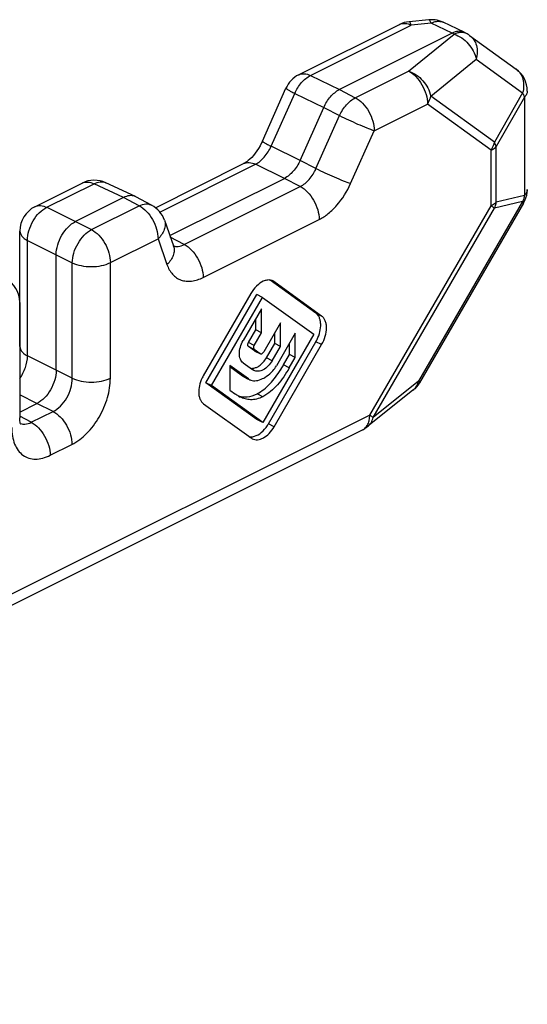
# Model space of a CAD drawing. Units: millimetres. Extents: x 0 to 210, y 0 to 297.
# Drawn here: x 156 to 175, y 117 to 154 of the extents above; entities that cross this region are included whole.
import ezdxf

# ---------------------------------------------------------------- set-up
doc = ezdxf.new("R2010")
doc.units = ezdxf.units.MM
doc.header["$LTSCALE"] = 19.36
doc.header["$PDMODE"] = 3
doc.header["$PDSIZE"] = 2
doc.layers.get('0').update_dxf_attribs({"linetype": 'CONTINUOUS'})
doc.layers.get('Defpoints').update_dxf_attribs({"linetype": 'CONTINUOUS'})
doc.layers.add('COMPONENTI_DI_ASSIEME', color=7, linetype='CONTINUOUS')
doc.styles.get("Standard").update_dxf_attribs({"font": 'arial.ttf'})
doc.dimstyles.new('ISO-25', dxfattribs={"dimtxt": 2.5, "dimasz": 2.5, "dimexe": 1.25, "dimexo": 0.625, "dimtad": 1, "dimtxsty": 'Standard', "dimcen": 2.5, "dimadec": 0, "dimazin": 0, "dimtfac": 1, "dimtmove": 0, "dimatfit": 3, "dimfxl": 1, "dimarcsym": 0})

# ---------------------------------------------------------------- blocks, each defined once
blk = doc.blocks.new('*D10')
at = {"color": 0, "lineweight": -2, "transparency": 16777216}
for p, q in [((186.846, 86.987), (186.846, 120.508)), ((178.051, 86.987), (188.096, 86.987)), ((186.846, 74.187), (186.846, 84.487)), ((178.051, 71.687), (188.096, 71.687))]:
    blk.add_line(p, q, dxfattribs=at)
at = {"color": 0, "transparency": 16777216}
for points in [[(186.429, 84.487), (187.262, 84.487), (186.846, 86.987)], [(186.429, 74.187), (187.262, 74.187), (186.846, 71.687)]]:
    blk.add_solid(points, dxfattribs=at)
at = {"layer": 'Defpoints', "color": 0, "transparency": 16777216}
for p in [(177.426, 86.987), (177.426, 71.687), (186.846, 71.687)]:
    blk.add_point(p, dxfattribs=at)
at = {"color": 0, "transparency": 16777216, "insert": (182.856, 104.997), "char_height": 2.5, "attachment_point": 5, "rotation": 90}
blk.add_mtext('\\A1;Hmin = H + 0.3mm\\PHmax = H + 0.7mm ', dxfattribs=at)

msp = doc.modelspace()

# ---------------------------------------------------------------- linework, layer by layer
at = {"layer": 'COMPONENTI_DI_ASSIEME', "color": 7, "linetype": 'Continuous'}
for p, q in [((166.504, 151.599), (170.208, 153.451)), ((171.29, 153.622), (170.56, 153.552)), ((172.589, 153.164), (171.812, 153.531)), ((172.15, 153.132), (168.002, 151.058)), ((172.605, 153.156), (172.589, 153.164)), ((172.669, 153.122), (172.605, 153.156)), ((172.788, 153.048), (174.495, 151.811)), ((165.173, 149.165), (166.038, 151.111)), ((166.558, 148.454), (167.423, 150.399)), ((161.241, 146.716), (164.481, 148.336)), ((161.769, 145.69), (165.979, 147.795)), ((156.811, 146.752), (158.547, 147.62)), ((160.506, 147.124), (159.417, 147.632)), ((160.068, 147.091), (158.3, 146.207)), ((160.524, 147.115), (160.506, 147.124)), ((161.098, 146.809), (160.524, 147.115)), ((174.773, 146.888), (170.945, 140.286)), ((161.571, 146.256), (161.902, 145.309)), ((156.258, 141.614), (156.258, 145.858)), ((157.593, 140.744), (157.593, 144.988)), ((167.137, 142.842), (165.453, 144.057)), ((165.596, 144.001), (165.553, 144.027)), ((167.349, 142.736), (165.596, 144.001)), ((164.747, 143.559), (162.999, 140.537)), ((163.091, 140.286), (164.966, 143.527)), ((163.303, 140.18), (165.178, 143.421)), ((165.178, 143.421), (164.966, 143.527)), ((165.178, 143.421), (167.059, 142.065)), ((156.25, 143.238), (156.25, 138.994)), ((165.136, 142.996), (164.464, 141.835)), ((165.136, 142.122), (165.136, 142.996)), ((164.924, 142.228), (164.924, 142.63)), ((164.655, 141.763), (164.924, 142.228)), ((165.136, 142.122), (164.924, 142.228)), ((165.836, 142.483), (165.221, 141.42)), ((165.836, 141.619), (165.836, 142.483)), ((164.867, 141.657), (165.136, 142.122)), ((167.059, 142.065), (165.184, 138.823)), ((165.624, 141.725), (165.624, 142.116)), ((166.381, 142.106), (165.688, 140.908)), ((166.381, 141.21), (166.381, 142.106)), ((164.881, 141.453), (164.655, 141.616)), ((165.094, 141.347), (164.867, 141.51)), ((165.32, 141.199), (165.624, 141.725)), ((165.391, 138.77), (167.137, 141.789)), ((165.532, 141.093), (165.836, 141.619)), ((165.603, 138.664), (167.349, 141.683)), ((165.836, 141.619), (165.624, 141.725)), ((166.168, 141.317), (166.168, 141.739)), ((164.887, 141.449), (164.881, 141.453)), ((164.887, 141.449), (165.1, 141.343)), ((165.094, 141.347), (165.1, 141.343)), ((165.949, 140.938), (166.168, 141.317)), ((166.161, 140.832), (166.381, 141.21)), ((166.381, 141.21), (166.168, 141.317)), ((163.976, 140.913), (163.976, 140.012)), ((164.655, 140.423), (163.976, 140.913)), ((164.443, 140.529), (163.976, 140.866)), ((164.464, 141.013), (164.811, 140.764)), ((164.49, 140.5), (164.443, 140.529)), ((164.49, 140.501), (164.653, 140.419)), ((164.655, 140.423), (164.702, 140.394)), ((164.853, 140.739), (164.811, 140.764)), ((163.303, 140.18), (163.091, 140.286)), ((164.972, 138.929), (163.091, 140.286)), ((165.184, 138.823), (163.303, 140.18)), ((163.976, 140.012), (164.181, 139.864)), ((170.705, 140.007), (169.037, 138.67)), ((156.25, 139.206), (156.886, 139.525)), ((163.008, 139.512), (164.754, 138.253)), ((165.184, 138.823), (164.972, 138.929)), ((168.859, 138.557), (145.246, 126.75)), ((164.754, 138.253), (164.8, 138.225))]:
    msp.add_line(p, q, dxfattribs=at)
at = {"layer": 'COMPONENTI_DI_ASSIEME', "color": 9, "linetype": 'Continuous'}
for p, q in [((170.208, 153.451), (170.208, 153.451)), ((171.373, 153.498), (170.643, 153.428)), ((171.29, 153.622), (171.29, 153.622)), ((172.15, 153.132), (171.373, 153.498)), ((166.939, 151.577), (170.643, 153.428)), ((170.545, 151.739), (172.214, 153.098)), ((172.214, 153.098), (172.15, 153.132)), ((171.361, 150.815), (173.03, 152.174)), ((173.03, 152.174), (174.737, 150.937)), ((168.586, 150.759), (170.545, 151.739)), ((174.495, 151.811), (174.496, 151.811)), ((166.504, 151.599), (166.505, 151.599)), ((166.939, 151.577), (168.002, 151.058)), ((165.495, 148.972), (166.36, 150.918)), ((166.36, 150.918), (167.423, 150.399)), ((168.002, 151.058), (168.586, 150.759)), ((174.737, 150.937), (173.701, 149.12)), ((173.701, 149.12), (171.361, 150.815)), ((174.802, 150.777), (173.766, 148.96)), ((174.802, 150.777), (174.802, 147.165)), ((167.423, 150.399), (168.007, 150.101)), ((169.28, 149.546), (171.24, 150.526)), ((173.579, 148.83), (171.24, 150.526)), ((167.141, 148.155), (168.007, 150.101)), ((168.415, 147.6), (169.28, 149.546)), ((166.558, 148.454), (165.495, 148.972)), ((173.579, 146.791), (173.579, 148.83)), ((173.766, 146.92), (173.766, 148.96)), ((167.141, 148.155), (166.558, 148.454)), ((161.402, 146.556), (164.916, 148.313)), ((165.979, 147.795), (164.916, 148.313)), ((166.562, 147.496), (165.979, 147.795)), ((157.246, 146.73), (158.982, 147.598)), ((158.547, 147.62), (158.547, 147.621)), ((160.068, 147.091), (158.982, 147.598)), ((162.298, 145.364), (166.562, 147.496)), ((160.639, 146.786), (160.068, 147.091)), ((174.737, 146.94), (170.909, 140.338)), ((174.737, 146.94), (173.701, 146.695)), ((174.802, 147.165), (173.766, 146.92)), ((156.811, 146.752), (156.812, 146.753)), ((157.246, 146.73), (158.3, 146.207)), ((158.889, 145.911), (160.639, 146.786)), ((169.118, 139.097), (173.579, 146.791)), ((169.24, 139.001), (173.701, 146.695)), ((158.3, 146.207), (158.889, 145.911)), ((162.993, 144.151), (167.257, 146.283)), ((156.539, 141.267), (156.539, 145.511)), ((156.539, 145.511), (157.593, 144.988)), ((159.583, 144.698), (161.334, 145.573)), ((161.334, 145.573), (161.664, 144.626)), ((162.298, 145.364), (161.787, 145.637)), ((157.593, 144.988), (158.182, 144.691)), ((158.182, 140.448), (158.182, 144.691)), ((159.583, 140.454), (159.583, 144.698)), ((167.349, 142.736), (167.137, 142.842)), ((164.867, 141.657), (164.655, 141.763)), ((164.867, 141.51), (164.655, 141.616)), ((167.349, 141.683), (167.137, 141.789)), ((157.593, 140.744), (156.539, 141.267)), ((164.887, 141.449), (164.881, 141.453)), ((165.532, 141.093), (165.32, 141.199)), ((166.161, 140.832), (165.949, 140.938)), ((158.182, 140.448), (157.593, 140.744)), ((164.655, 140.423), (164.443, 140.529)), ((170.909, 140.338), (169.24, 139.001)), ((170.945, 140.286), (170.945, 140.286)), ((156.886, 139.525), (156.25, 139.84)), ((165.186, 139.771), (164.973, 139.877)), ((170.705, 140.007), (170.706, 140.007)), ((157.475, 139.228), (156.886, 139.525)), ((169.118, 139.097), (145.506, 127.291)), ((156.676, 138.829), (156.25, 139.059)), ((156.676, 138.829), (157.475, 139.228)), ((165.603, 138.664), (165.391, 138.77)), ((157.371, 137.616), (158.169, 138.015))]:
    msp.add_line(p, q, dxfattribs=at)
at = {"layer": 'COMPONENTI_DI_ASSIEME', "color": 7, "linetype": 'Continuous'}
for points in [[(165.173, 149.165), (165.14, 149.095), (165.087, 148.993), (165.03, 148.895), (164.969, 148.803), (164.907, 148.717), (164.842, 148.638), (164.778, 148.567), (164.714, 148.504), (164.652, 148.45), (164.594, 148.405), (164.541, 148.369), (164.495, 148.343), (164.481, 148.336)], [(161.911, 145.285), (161.912, 145.284), (161.91, 145.288), (161.904, 145.302), (161.902, 145.309)], [(156.289, 138.75), (156.29, 138.749), (156.289, 138.751), (156.282, 138.767), (156.273, 138.795), (156.264, 138.835), (156.256, 138.884), (156.251, 138.942), (156.25, 138.994)]]:
    msp.add_lwpolyline(points, dxfattribs=at)
for centre, radius, start, end in [((171.385, 152.624), 1.002, 81.8534, 95.4658), ((171.383, 152.62), 1.007, 64.788, 81.7696), ((172.427, 152.821), 0.38, 64.7747, 70.2937), ((172.201, 152.237), 1.001, 54.0723, 62.1243), ((173.908, 151.002), 1, 0.0224, 54.0087), ((166.95, 150.706), 0.998, 116.4613, 156.0641), ((158.994, 146.726), 1, 64.9792, 116.547), ((173.911, 147.389), 0.997, 335.5302, 0.0242), ((160.347, 146.783), 0.376, 64.9687, 70.3261), ((173.907, 147.391), 1.002, 329.8649, 335.515), ((157.258, 145.858), 1, 116.5374, 179.9926), ((160.627, 145.926), 1, 19.2543, 61.8959), ((155.25, 143.238), 1, 359.9916, 61.653), ((165.984, 142.844), 1.429, 146.3752, 149.9572), ((165.906, 142.501), 1.422, 329.9433, 333.6608), ((164.783, 141.158), 0.346, 262.8521, 270.9617), ((164.757, 141.309), 0.5, 286.1897, 292.6978), ((161.831, 143.305), 4.75, 327.6512, 328.162), ((161.48, 143.522), 5.162, 328.18, 329.9649), ((164.171, 139.859), 1.354, 149.9419, 153.6613), ((164.861, 140.712), 0.354, 243.4698, 251.132), ((170.074, 140.791), 1.007, 328.8838, 329.9061), ((164.867, 140.782), 1.144, 239.7977, 243.4034), ((164.235, 139.439), 1.335, 327.1731, 329.9543), ((168.41, 139.454), 1.003, 296.5942, 308.6681)]:
    msp.add_arc(centre, radius, start, end, dxfattribs=at)
at = {"layer": 'COMPONENTI_DI_ASSIEME', "color": 9, "linetype": 'Continuous'}
for centre, radius, start, end in [((172.494, 152.791), 0.375, 62.1775, 70.3583), ((162.026, 145.682), 0.388, 250.9098, 259.0764), ((162.03, 145.705), 0.412, 259.1064, 266.4075), ((170.231, 140.503), 0.697, 343.147, 346.3628)]:
    msp.add_arc(centre, radius, start, end, dxfattribs=at)
at = {"layer": 'COMPONENTI_DI_ASSIEME', "color": 7, "linetype": 'Continuous'}
for points in [[(170.56, 153.552), (170.438, 153.54), (170.317, 153.505), (170.208, 153.451)], [(165.331, 144.053), (165.31, 144.049), (165.29, 144.044), (165.27, 144.037)], [(165.553, 144.027), (165.52, 144.043), (165.484, 144.054), (165.447, 144.058)], [(170.936, 140.271), (170.876, 140.171), (170.797, 140.08), (170.706, 140.007)], [(164.291, 139.793), (164.254, 139.815), (164.217, 139.839), (164.181, 139.864)], [(164.818, 138.301), (164.839, 138.304), (164.859, 138.309), (164.88, 138.316)]]:
    msp.add_open_spline(points, degree=3, dxfattribs=at)
at = {"layer": 'COMPONENTI_DI_ASSIEME', "color": 9, "linetype": 'Continuous'}
for points, knots in [([(170.208, 153.451), (170.26, 153.477), (170.385, 153.505), (170.508, 153.48), (170.57, 153.459)], [0, 0, 0, 0, 0.472884, 1, 1, 1, 1]), ([(170.643, 153.428), (170.636, 153.447), (170.623, 153.48), (170.601, 153.522), (170.576, 153.553), (170.56, 153.552)], [0, 0, 0, 0, 0.383609, 0.675812, 1, 1, 1, 1]), ([(170.57, 153.459), (170.576, 153.456), (170.6, 153.447), (170.625, 153.437), (170.643, 153.428)], [0, 0, 0, 0, 0.245468, 1, 1, 1, 1]), ([(171.373, 153.498), (171.366, 153.517), (171.353, 153.55), (171.331, 153.592), (171.306, 153.623), (171.29, 153.622)], [0, 0, 0, 0, 0.384637, 0.676307, 1, 1, 1, 1]), ([(171.373, 153.498), (171.382, 153.503), (171.418, 153.52), (171.455, 153.535), (171.483, 153.543)], [0, 0, 0, 0, 0.257356, 1, 1, 1, 1]), ([(171.483, 153.543), (171.539, 153.561), (171.651, 153.579), (171.763, 153.553), (171.812, 153.531)], [0, 0, 0, 0, 0.522534, 1, 1, 1, 1]), ([(172.214, 153.098), (172.229, 153.105), (172.288, 153.132), (172.351, 153.151), (172.398, 153.159)], [0, 0, 0, 0, 0.262606, 1, 1, 1, 1]), ([(172.214, 153.098), (172.414, 153.033), (172.776, 152.774), (172.986, 152.383), (173.03, 152.174)], [0, 0, 0, 0, 0.495922, 1, 1, 1, 1]), ([(172.398, 153.159), (172.417, 153.163), (172.492, 153.171), (172.568, 153.162), (172.62, 153.144)], [0, 0, 0, 0, 0.264448, 1, 1, 1, 1]), ([(172.788, 153.048), (172.848, 153.005), (172.955, 152.893), (173.05, 152.676), (173.079, 152.428), (173.053, 152.258), (173.03, 152.174)], [0, 0, 0, 0, 0.230305, 0.470446, 0.726893, 1, 1, 1, 1]), ([(166.505, 151.599), (166.536, 151.615), (166.603, 151.637), (166.753, 151.646), (166.867, 151.611), (166.939, 151.577)], [0, 0, 0, 0, 0.228504, 0.467165, 1, 1, 1, 1]), ([(170.545, 151.739), (170.745, 151.674), (171.107, 151.415), (171.317, 151.024), (171.361, 150.815)], [0, 0, 0, 0, 0.495908, 1, 1, 1, 1]), ([(170.545, 151.739), (170.644, 151.687), (170.833, 151.536), (171.051, 151.239), (171.199, 150.893), (171.24, 150.645), (171.24, 150.526)], [0, 0, 0, 0, 0.230732, 0.489329, 0.753746, 1, 1, 1, 1]), ([(174.496, 151.811), (174.555, 151.767), (174.662, 151.655), (174.757, 151.439), (174.785, 151.191), (174.759, 151.021), (174.737, 150.937)], [0, 0, 0, 0, 0.230306, 0.470463, 0.726915, 1, 1, 1, 1]), ([(166.36, 150.918), (166.423, 151.062), (166.581, 151.318), (166.814, 151.515), (166.939, 151.577)], [0, 0, 0, 0, 0.529384, 1, 1, 1, 1]), ([(166.038, 151.111), (166.037, 151.108), (166.043, 151.098), (166.058, 151.087), (166.084, 151.068), (166.12, 151.046), (166.167, 151.019), (166.247, 150.975), (166.313, 150.941), (166.36, 150.918)], [0, 0, 0, 0, 0.023826, 0.075718, 0.158485, 0.271798, 0.414492, 0.585144, 1, 1, 1, 1]), ([(174.737, 150.937), (174.744, 150.924), (174.77, 150.872), (174.791, 150.818), (174.802, 150.777)], [0, 0, 0, 0, 0.264724, 1, 1, 1, 1]), ([(174.908, 151.001), (174.908, 150.962), (174.887, 150.877), (174.834, 150.809), (174.802, 150.777)], [0, 0, 0, 0, 0.467691, 1, 1, 1, 1]), ([(168.007, 150.101), (168.071, 150.244), (168.231, 150.498), (168.462, 150.696), (168.586, 150.759)], [0, 0, 0, 0, 0.530452, 1, 1, 1, 1]), ([(168.586, 150.759), (168.685, 150.708), (168.874, 150.556), (169.092, 150.259), (169.24, 149.914), (169.28, 149.666), (169.28, 149.546)], [0, 0, 0, 0, 0.230745, 0.489339, 0.753751, 1, 1, 1, 1]), ([(171.24, 150.526), (171.253, 150.549), (171.303, 150.641), (171.341, 150.74), (171.361, 150.815)], [0, 0, 0, 0, 0.253193, 1, 1, 1, 1]), ([(168.007, 150.101), (168.225, 149.992), (168.558, 149.839), (168.985, 149.659), (169.189, 149.579), (169.28, 149.546)], [0, 0, 0, 0, 0.527371, 0.790271, 1, 1, 1, 1]), ([(165.173, 149.165), (165.171, 149.162), (165.178, 149.152), (165.193, 149.141), (165.219, 149.122), (165.255, 149.1), (165.302, 149.073), (165.382, 149.029), (165.448, 148.995), (165.495, 148.972)], [0, 0, 0, 0, 0.023719, 0.075689, 0.158483, 0.271767, 0.414762, 0.585675, 1, 1, 1, 1]), ([(173.579, 148.83), (173.592, 148.853), (173.642, 148.945), (173.68, 149.044), (173.701, 149.12)], [0, 0, 0, 0, 0.253193, 1, 1, 1, 1]), ([(173.766, 148.96), (173.762, 148.973), (173.746, 149.028), (173.722, 149.081), (173.701, 149.12)], [0, 0, 0, 0, 0.23579, 1, 1, 1, 1]), ([(164.916, 148.313), (165.04, 148.376), (165.27, 148.575), (165.43, 148.829), (165.495, 148.972)], [0, 0, 0, 0, 0.469459, 1, 1, 1, 1]), ([(173.579, 148.83), (173.598, 148.84), (173.664, 148.876), (173.727, 148.921), (173.766, 148.96)], [0, 0, 0, 0, 0.271294, 1, 1, 1, 1]), ([(164.481, 148.336), (164.512, 148.351), (164.579, 148.374), (164.73, 148.383), (164.844, 148.348), (164.916, 148.313)], [0, 0, 0, 0, 0.228526, 0.467407, 1, 1, 1, 1]), ([(166.562, 147.496), (166.688, 147.558), (166.921, 147.755), (167.079, 148.011), (167.141, 148.155)], [0, 0, 0, 0, 0.470484, 1, 1, 1, 1]), ([(167.141, 148.155), (167.36, 148.046), (167.693, 147.894), (168.12, 147.713), (168.324, 147.633), (168.415, 147.6)], [0, 0, 0, 0, 0.527382, 0.790299, 1, 1, 1, 1]), ([(158.547, 147.621), (158.578, 147.636), (158.645, 147.658), (158.796, 147.667), (158.91, 147.632), (158.982, 147.598)], [0, 0, 0, 0, 0.228525, 0.467159, 1, 1, 1, 1]), ([(158.982, 147.598), (159.053, 147.635), (159.167, 147.673), (159.318, 147.668), (159.386, 147.647), (159.417, 147.632)], [0, 0, 0, 0, 0.532782, 0.771447, 1, 1, 1, 1]), ([(166.562, 147.496), (166.661, 147.444), (166.85, 147.293), (167.068, 146.996), (167.216, 146.65), (167.257, 146.402), (167.257, 146.283)], [0, 0, 0, 0, 0.230721, 0.489339, 0.753781, 1, 1, 1, 1]), ([(167.257, 146.283), (167.376, 146.342), (167.612, 146.499), (168.039, 146.915), (168.288, 147.313), (168.415, 147.6)], [0, 0, 0, 0, 0.224618, 0.471093, 1, 1, 1, 1]), ([(174.908, 147.39), (174.908, 147.35), (174.887, 147.265), (174.834, 147.197), (174.802, 147.165)], [0, 0, 0, 0, 0.467702, 1, 1, 1, 1]), ([(173.579, 146.791), (173.598, 146.8), (173.664, 146.836), (173.727, 146.881), (173.766, 146.92)], [0, 0, 0, 0, 0.271294, 1, 1, 1, 1]), ([(173.701, 146.695), (173.708, 146.713), (173.736, 146.786), (173.756, 146.862), (173.766, 146.92)], [0, 0, 0, 0, 0.248187, 1, 1, 1, 1]), ([(174.802, 147.165), (174.798, 147.146), (174.783, 147.069), (174.759, 146.994), (174.737, 146.94)], [0, 0, 0, 0, 0.252078, 1, 1, 1, 1]), ([(174.773, 146.888), (174.777, 146.894), (174.761, 146.917), (174.748, 146.93), (174.737, 146.94)], [0, 0, 0, 0, 0.306475, 1, 1, 1, 1]), ([(156.539, 145.511), (156.537, 145.632), (156.576, 145.884), (156.726, 146.234), (156.95, 146.532), (157.144, 146.681), (157.246, 146.73)], [0, 0, 0, 0, 0.247115, 0.511483, 0.76955, 1, 1, 1, 1]), ([(156.812, 146.753), (156.842, 146.768), (156.909, 146.79), (157.06, 146.8), (157.174, 146.764), (157.246, 146.73)], [0, 0, 0, 0, 0.228525, 0.467168, 1, 1, 1, 1]), ([(160.639, 146.786), (160.715, 146.823), (160.837, 146.861), (160.996, 146.851), (161.066, 146.825), (161.098, 146.809)], [0, 0, 0, 0, 0.535562, 0.773323, 1, 1, 1, 1]), ([(160.639, 146.786), (160.738, 146.734), (160.927, 146.583), (161.145, 146.286), (161.293, 145.94), (161.334, 145.692), (161.334, 145.573)], [0, 0, 0, 0, 0.230734, 0.489329, 0.753745, 1, 1, 1, 1]), ([(173.579, 146.791), (173.592, 146.782), (173.633, 146.751), (173.674, 146.719), (173.701, 146.695)], [0, 0, 0, 0, 0.302608, 1, 1, 1, 1]), ([(161.571, 146.256), (161.59, 146.203), (161.607, 146.085), (161.571, 145.904), (161.478, 145.727), (161.386, 145.622), (161.334, 145.573)], [0, 0, 0, 0, 0.221432, 0.457048, 0.716044, 1, 1, 1, 1]), ([(156.259, 145.858), (156.259, 145.826), (156.272, 145.757), (156.331, 145.663), (156.422, 145.579), (156.497, 145.532), (156.539, 145.511)], [0, 0, 0, 0, 0.207753, 0.436141, 0.698892, 1, 1, 1, 1]), ([(158.182, 144.691), (158.183, 144.812), (158.228, 145.061), (158.38, 145.409), (158.6, 145.707), (158.789, 145.859), (158.889, 145.911)], [0, 0, 0, 0, 0.246536, 0.512075, 0.771028, 1, 1, 1, 1]), ([(158.889, 145.911), (158.988, 145.859), (159.177, 145.708), (159.395, 145.411), (159.543, 145.065), (159.583, 144.817), (159.583, 144.698)], [0, 0, 0, 0, 0.230732, 0.489329, 0.753746, 1, 1, 1, 1]), ([(161.902, 145.309), (161.92, 145.256), (161.938, 145.138), (161.901, 144.957), (161.808, 144.78), (161.717, 144.675), (161.664, 144.626)], [0, 0, 0, 0, 0.22134, 0.456989, 0.716305, 1, 1, 1, 1]), ([(162.005, 145.294), (162.028, 145.293), (162.13, 145.295), (162.229, 145.329), (162.298, 145.364)], [0, 0, 0, 0, 0.232178, 1, 1, 1, 1]), ([(162.298, 145.364), (162.398, 145.312), (162.587, 145.161), (162.805, 144.864), (162.952, 144.518), (162.993, 144.27), (162.993, 144.151)], [0, 0, 0, 0, 0.230721, 0.489339, 0.753781, 1, 1, 1, 1]), ([(158.182, 144.691), (158.284, 144.642), (158.517, 144.572), (158.885, 144.539), (159.251, 144.575), (159.483, 144.647), (159.583, 144.698)], [0, 0, 0, 0, 0.236612, 0.501232, 0.765184, 1, 1, 1, 1]), ([(161.664, 144.626), (161.71, 144.496), (161.809, 144.312), (162.01, 144.137), (162.18, 144.051), (162.37, 144.009), (162.651, 144.013), (162.86, 144.084), (162.993, 144.151)], [0, 0, 0, 0, 0.254364, 0.371405, 0.486205, 0.603131, 0.726183, 1, 1, 1, 1]), ([(156.258, 141.614), (156.259, 141.582), (156.273, 141.513), (156.331, 141.419), (156.422, 141.335), (156.498, 141.288), (156.539, 141.267)], [0, 0, 0, 0, 0.20767, 0.436198, 0.699304, 1, 1, 1, 1]), ([(156.25, 140.433), (156.339, 140.559), (156.476, 140.827), (156.537, 141.123), (156.539, 141.267)], [0, 0, 0, 0, 0.516752, 1, 1, 1, 1]), ([(157.475, 139.228), (157.576, 139.277), (157.771, 139.426), (157.995, 139.724), (158.144, 140.074), (158.183, 140.326), (158.182, 140.448)], [0, 0, 0, 0, 0.230393, 0.488438, 0.752845, 1, 1, 1, 1]), ([(158.169, 138.015), (158.37, 138.116), (158.754, 138.416), (159.198, 139.013), (159.5, 139.71), (159.583, 140.212), (159.583, 140.454)], [0, 0, 0, 0, 0.229672, 0.488148, 0.753125, 1, 1, 1, 1]), ([(158.182, 140.448), (158.284, 140.398), (158.517, 140.328), (158.885, 140.296), (159.251, 140.331), (159.483, 140.403), (159.583, 140.454)], [0, 0, 0, 0, 0.236613, 0.501254, 0.76522, 1, 1, 1, 1]), ([(170.706, 140.007), (170.751, 140.044), (170.832, 140.133), (170.881, 140.243), (170.898, 140.3)], [0, 0, 0, 0, 0.489639, 1, 1, 1, 1]), ([(170.945, 140.286), (170.947, 140.288), (170.946, 140.296), (170.934, 140.314), (170.92, 140.328), (170.909, 140.338)], [0, 0, 0, 0, 0.117806, 0.313973, 1, 1, 1, 1]), ([(157.475, 139.228), (157.574, 139.177), (157.763, 139.025), (157.981, 138.728), (158.129, 138.382), (158.169, 138.134), (158.169, 138.015)], [0, 0, 0, 0, 0.230721, 0.489339, 0.753781, 1, 1, 1, 1]), ([(169.037, 138.67), (169.087, 138.71), (169.175, 138.812), (169.224, 138.936), (169.24, 139.001)], [0, 0, 0, 0, 0.487877, 1, 1, 1, 1]), ([(169.084, 138.849), (169.09, 138.868), (169.111, 138.949), (169.118, 139.033), (169.118, 139.097)], [0, 0, 0, 0, 0.236808, 1, 1, 1, 1]), ([(169.24, 139.001), (169.232, 139.008), (169.193, 139.042), (169.152, 139.073), (169.118, 139.097)], [0, 0, 0, 0, 0.196058, 1, 1, 1, 1]), ([(155.957, 138.641), (155.957, 138.532), (155.973, 138.325), (156.051, 138.036), (156.181, 137.796), (156.361, 137.614), (156.584, 137.502), (156.837, 137.465), (157.107, 137.503), (157.283, 137.572), (157.371, 137.616)], [0, 0, 0, 0, 0.148743, 0.284053, 0.406589, 0.519863, 0.629626, 0.742726, 0.865117, 1, 1, 1, 1]), ([(156.37, 138.76), (156.395, 138.757), (156.501, 138.757), (156.604, 138.792), (156.676, 138.829)], [0, 0, 0, 0, 0.231487, 1, 1, 1, 1]), ([(156.676, 138.829), (156.776, 138.777), (156.964, 138.626), (157.182, 138.329), (157.33, 137.983), (157.371, 137.735), (157.371, 137.616)], [0, 0, 0, 0, 0.230721, 0.489339, 0.753781, 1, 1, 1, 1]), ([(168.859, 138.557), (168.912, 138.583), (169.011, 138.668), (169.065, 138.785), (169.084, 138.849)], [0, 0, 0, 0, 0.47229, 1, 1, 1, 1])]:
    msp.add_open_spline(points, degree=3, knots=knots, dxfattribs=at)
at = {"layer": 'COMPONENTI_DI_ASSIEME', "color": 7, "linetype": 'Continuous'}
for points, knots in [([(172.555, 153.178), (172.495, 153.2), (172.35, 153.212), (172.216, 153.165), (172.15, 153.132)], [0, 0, 0, 0, 0.465559, 1, 1, 1, 1]), ([(167.423, 150.399), (167.487, 150.543), (167.646, 150.798), (167.878, 150.996), (168.002, 151.058)], [0, 0, 0, 0, 0.529923, 1, 1, 1, 1]), ([(166.558, 148.454), (166.494, 148.31), (166.335, 148.055), (166.104, 147.857), (165.979, 147.795)], [0, 0, 0, 0, 0.529923, 1, 1, 1, 1]), ([(160.474, 147.137), (160.413, 147.159), (160.269, 147.171), (160.135, 147.124), (160.068, 147.091)], [0, 0, 0, 0, 0.465546, 1, 1, 1, 1]), ([(157.593, 144.988), (157.593, 145.109), (157.635, 145.359), (157.786, 145.708), (158.008, 146.007), (158.2, 146.157), (158.3, 146.207)], [0, 0, 0, 0, 0.246817, 0.511784, 0.770303, 1, 1, 1, 1]), ([(165.27, 144.037), (165.179, 144.008), (164.996, 143.892), (164.858, 143.73), (164.794, 143.635)], [0, 0, 0, 0, 0.45514, 1, 1, 1, 1]), ([(165.447, 144.058), (165.438, 144.059), (165.399, 144.062), (165.36, 144.058), (165.331, 144.053)], [0, 0, 0, 0, 0.243549, 1, 1, 1, 1]), ([(167.181, 141.87), (167.227, 141.963), (167.295, 142.15), (167.323, 142.391), (167.304, 142.564), (167.27, 142.676), (167.216, 142.772), (167.165, 142.822), (167.137, 142.842)], [0, 0, 0, 0, 0.298907, 0.566939, 0.687396, 0.79844, 0.901477, 1, 1, 1, 1]), ([(167.349, 141.683), (167.406, 141.781), (167.492, 141.981), (167.535, 142.242), (167.521, 142.432), (167.489, 142.555), (167.433, 142.66), (167.379, 142.715), (167.349, 142.736)], [0, 0, 0, 0, 0.299982, 0.569423, 0.690209, 0.800989, 0.903032, 1, 1, 1, 1]), ([(164.464, 141.013), (164.441, 141.03), (164.399, 141.073), (164.356, 141.154), (164.33, 141.25), (164.319, 141.399), (164.353, 141.602), (164.42, 141.759), (164.464, 141.835)], [0, 0, 0, 0, 0.096954, 0.198973, 0.309718, 0.43047, 0.699887, 1, 1, 1, 1]), ([(164.655, 141.616), (164.637, 141.629), (164.626, 141.671), (164.635, 141.721), (164.647, 141.749), (164.655, 141.763)], [0, 0, 0, 0, 0.421618, 0.694985, 1, 1, 1, 1]), ([(164.867, 141.657), (164.859, 141.643), (164.847, 141.615), (164.838, 141.564), (164.85, 141.523), (164.867, 141.51)], [0, 0, 0, 0, 0.305015, 0.578382, 1, 1, 1, 1]), ([(164.95, 140.847), (164.985, 140.862), (165.136, 140.945), (165.253, 141.083), (165.32, 141.199)], [0, 0, 0, 0, 0.219917, 1, 1, 1, 1]), ([(165.1, 141.343), (165.108, 141.339), (165.139, 141.337), (165.184, 141.367), (165.209, 141.399), (165.221, 141.42)], [0, 0, 0, 0, 0.19148, 0.548297, 1, 1, 1, 1]), ([(164.789, 140.812), (164.798, 140.812), (164.834, 140.814), (164.87, 140.821), (164.896, 140.828)], [0, 0, 0, 0, 0.242869, 1, 1, 1, 1]), ([(165.532, 141.093), (165.489, 141.019), (165.393, 140.889), (165.213, 140.753), (165.026, 140.692), (164.903, 140.713), (164.853, 140.738)], [0, 0, 0, 0, 0.309008, 0.573536, 0.798838, 1, 1, 1, 1]), ([(166.161, 140.832), (166.097, 140.72), (165.962, 140.505), (165.667, 140.12), (165.392, 139.874), (165.186, 139.771)], [0, 0, 0, 0, 0.264542, 0.523362, 1, 1, 1, 1]), ([(165.502, 140.668), (165.52, 140.685), (165.589, 140.759), (165.649, 140.842), (165.688, 140.908)], [0, 0, 0, 0, 0.244879, 1, 1, 1, 1]), ([(157.593, 140.744), (157.593, 140.623), (157.552, 140.372), (157.401, 140.023), (157.179, 139.725), (156.987, 139.575), (156.886, 139.525)], [0, 0, 0, 0, 0.246817, 0.511784, 0.770303, 1, 1, 1, 1]), ([(162.957, 140.459), (162.912, 140.369), (162.846, 140.186), (162.821, 139.952), (162.842, 139.783), (162.877, 139.674), (162.931, 139.581), (162.98, 139.532), (163.008, 139.512)], [0, 0, 0, 0, 0.298649, 0.565937, 0.686286, 0.797514, 0.900992, 1, 1, 1, 1]), ([(164.746, 140.376), (164.81, 140.354), (164.965, 140.347), (165.107, 140.399), (165.18, 140.435)], [0, 0, 0, 0, 0.456356, 1, 1, 1, 1]), ([(164.973, 139.877), (165.152, 139.966), (165.481, 140.241), (165.727, 140.579), (165.844, 140.764)], [0, 0, 0, 0, 0.477607, 1, 1, 1, 1]), ([(165.18, 140.435), (165.208, 140.449), (165.325, 140.514), (165.431, 140.596), (165.502, 140.668)], [0, 0, 0, 0, 0.24109, 1, 1, 1, 1]), ([(164.298, 139.802), (164.4, 139.772), (164.636, 139.747), (164.862, 139.821), (164.973, 139.877)], [0, 0, 0, 0, 0.45986, 1, 1, 1, 1]), ([(165.186, 139.771), (165.112, 139.734), (164.965, 139.677), (164.742, 139.651), (164.537, 139.681), (164.413, 139.729), (164.355, 139.759)], [0, 0, 0, 0, 0.288007, 0.539737, 0.772929, 1, 1, 1, 1]), ([(164.8, 138.225), (164.83, 138.21), (164.894, 138.189), (164.997, 138.186), (165.104, 138.209), (165.255, 138.275), (165.437, 138.421), (165.552, 138.576), (165.603, 138.664)], [0, 0, 0, 0, 0.09849, 0.199842, 0.308194, 0.42587, 0.691822, 1, 1, 1, 1]), ([(164.88, 138.316), (164.971, 138.343), (165.157, 138.455), (165.295, 138.618), (165.357, 138.715)], [0, 0, 0, 0, 0.454271, 1, 1, 1, 1]), ([(164.689, 138.299), (164.699, 138.297), (164.742, 138.293), (164.786, 138.296), (164.818, 138.301)], [0, 0, 0, 0, 0.243891, 1, 1, 1, 1])]:
    msp.add_open_spline(points, degree=3, knots=knots, dxfattribs=at)
at = {"layer": 'COMPONENTI_DI_ASSIEME', "color": 9, "linetype": 'Continuous'}
msp.add_open_spline([(156.277, 138.78), (156.307, 138.769), (156.339, 138.763), (156.37, 138.76)], degree=3, dxfattribs=at)

# ---------------------------------------------------------------- dimensions: what is measured, and where the dimension line sits
dim = msp.add_linear_dim(base=(186.846, 71.687), p1=(177.426, 86.987), p2=(177.426, 71.687), angle=90, text='Hmin = H + 0.3mm\\PHmax = H + 0.7mm ', dimstyle='ISO-25', override={"dimtol": 1, "dimtp": 0.1, "dimtm": 0.1, "dimtfac": 0.5, "dimtolj": 1})
dim.commit()
dim.dimension.update_dxf_attribs({"geometry": '*D10', "text_midpoint": (186.846, 104.997), "dimtype": 160})

doc.saveas('drawing.dxf')
